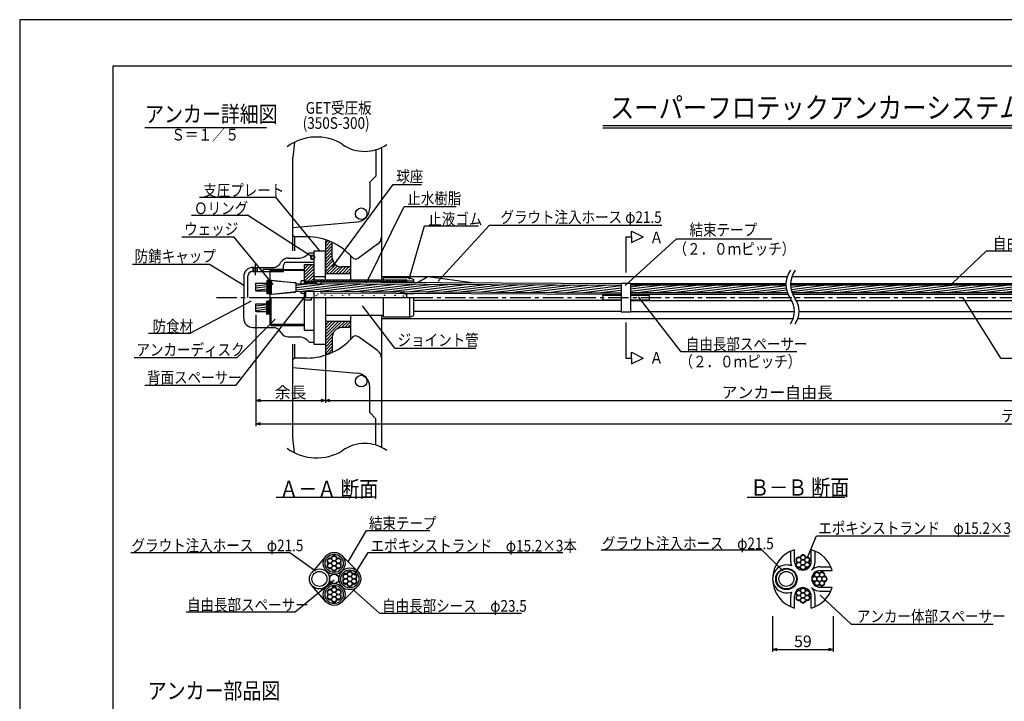
# Model space of a CAD drawing. Extents: x 0 to 4234, y -10 to 2962.
# Drawn here: x 0 to 2111, y 1498 to 2960 of the extents above; entities that cross this region are included whole.
import ezdxf
from ezdxf.enums import TextEntityAlignment as Align

# ---------------------------------------------------------------- set-up
doc = ezdxf.new("R2010")
doc.units = 0
doc.header["$LTSCALE"] = 35
doc.header["$PDMODE"] = 35
doc.linetypes.add('CENTER', pattern=[2, 1.25, -0.25, 0.25, -0.25])
doc.layers.get('0').update_dxf_attribs({"linetype": 'CONTINUOUS'})
doc.layers.get('DEFPOINTS').update_dxf_attribs({"linetype": 'CONTINUOUS'})
for name, color, linetype in [('A1ｻｲｽ_枠', 9, 'CONTINUOUS'), ('GET受圧板', 4, 'CONTINUOUS'), ('その他', 4, 'CONTINUOUS'), ('システム図', 2, 'CONTINUOUS'), ('ハッチング', 4, 'CONTINUOUS'), ('下線', 4, 'CONTINUOUS'), ('中心線', 5, 'CENTER'), ('寸法', 7, 'CONTINUOUS'), ('引出線_記号等', 7, 'CONTINUOUS'), ('文字', 7, 'CONTINUOUS'), ('枠', 7, 'CONTINUOUS')]:
    doc.layers.add(name, color=color, linetype=linetype)
doc.styles.add('MSゴシック', font='MS Gothic.ttf')
doc.styles.add('ROMANS', font='romans.shx', dxfattribs={"width": 0.85, "height": 25, "bigfont": 'extfont.shx'})
doc.dimstyles.new('ＳＳＷアンカ_仕様', dxfattribs={"dimscale": 5, "dimtxt": 5, "dimasz": 2, "dimexe": 1, "dimexo": 1.4, "dimgap": 1, "dimtad": 3, "dimdec": 0, "dimtxsty": 'ROMANS', "dimblk": 'OPEN30', "dimcen": 0, "dimclrd": 7, "dimclre": 7, "dimclrt": 7, "dimazin": 3, "dimtfac": 1, "dimtdec": 0, "dimtmove": 0, "dimatfit": 3, "dimtolj": 1})
pattern_1 = [(7, (-22.732, -45.7656), (-0.580403, 4.727001), [])]
pattern_2 = [(45, (-22.732, -45.7656), (-3.367596, 3.367596), [])]

# ---------------------------------------------------------------- blocks, each defined once
blk = doc.blocks.new('_OPEN30')
at = {"color": 0, "linetype": 'BYBLOCK'}
for p, q in [((-1, 0.27), (0, 0)), ((0, 0), (-1, -0.27)), ((0, 0), (-1, 0))]:
    blk.add_line(p, q, dxfattribs=at)
blk = doc.blocks.new('*D3')
at = {"layer": 'DEFPOINTS', "color": 0}
for p in [(1614.1, 1687.5), (1744.1, 1687.5), (1744.1, 1609.3)]:
    blk.add_point(p, dxfattribs=at)
at = {"layer": '寸法', "color": 7}
for p, q in [((1614.1, 1680.5), (1614.1, 1604.3)), ((1744.1, 1680.5), (1744.1, 1604.3)), ((1624.1, 1609.3), (1734.1, 1609.3))]:
    blk.add_line(p, q, dxfattribs=at)
at = {"layer": '寸法', "color": 7, "xscale": 10, "yscale": 10, "zscale": 10, "rotation": 180}
blk.add_blockref('_OPEN30', (1614.1, 1609.3), dxfattribs=at)
at = {"layer": '寸法', "color": 7, "xscale": 10, "yscale": 10, "zscale": 10}
blk.add_blockref('_OPEN30', (1744.1, 1609.3), dxfattribs=at)
at = {"layer": '寸法', "color": 7, "insert": (1679.1, 1626.8), "char_height": 25, "attachment_point": 5, "style": 'ROMANS'}
blk.add_mtext('\\A1;59', dxfattribs=at)
blk = doc.blocks.new('*D26')
at = {"layer": 'DEFPOINTS', "color": 0}
for p in [(655, 2264.4), (2592.9, 2247.5), (2592.9, 2143.2)]:
    blk.add_point(p, dxfattribs=at)
at = {"layer": '寸法', "color": 7}
for p, q in [((655, 2257.4), (655, 2138.2)), ((2592.9, 2240.5), (2592.9, 2138.2)), ((665, 2143.2), (2582.9, 2143.2))]:
    blk.add_line(p, q, dxfattribs=at)
at = {"layer": '寸法', "color": 7, "xscale": 10, "yscale": 10, "zscale": 10, "rotation": 180}
blk.add_blockref('_OPEN30', (655, 2143.2), dxfattribs=at)
at = {"layer": '寸法', "color": 7, "xscale": 10, "yscale": 10, "zscale": 10}
blk.add_blockref('_OPEN30', (2592.9, 2143.2), dxfattribs=at)
at = {"layer": '寸法', "color": 7, "insert": (1624, 2160.7), "char_height": 25, "attachment_point": 5, "style": 'ROMANS'}
blk.add_mtext('\\A1;アンカー自由長', dxfattribs=at)
blk = doc.blocks.new('*D27')
at = {"layer": 'DEFPOINTS', "color": 0}
for p in [(506, 2334), (655, 2264.4), (655, 2143.2)]:
    blk.add_point(p, dxfattribs=at)
at = {"layer": '寸法', "color": 7}
for p, q in [((506, 2327), (506, 2138.2)), ((655, 2257.4), (655, 2138.2)), ((516, 2143.2), (645, 2143.2))]:
    blk.add_line(p, q, dxfattribs=at)
at = {"layer": '寸法', "color": 7, "xscale": 10, "yscale": 10, "zscale": 10, "rotation": 180}
blk.add_blockref('_OPEN30', (506, 2143.2), dxfattribs=at)
at = {"layer": '寸法', "color": 7, "xscale": 10, "yscale": 10, "zscale": 10}
blk.add_blockref('_OPEN30', (655, 2143.2), dxfattribs=at)
at = {"layer": '寸法', "color": 7, "insert": (580.5, 2160.7), "char_height": 25, "attachment_point": 5, "style": 'ROMANS'}
blk.add_mtext('\\A1;余長', dxfattribs=at)
blk = doc.blocks.new('*D28')
at = {"layer": 'DEFPOINTS', "color": 0}
for p in [(506, 2334), (3871, 2247.5), (3871, 2093.2)]:
    blk.add_point(p, dxfattribs=at)
at = {"layer": '寸法', "color": 7}
for p, q in [((506, 2327), (506, 2088.2)), ((3871, 2240.5), (3871, 2088.2)), ((516, 2093.2), (3861, 2093.2))]:
    blk.add_line(p, q, dxfattribs=at)
at = {"layer": '寸法', "color": 7, "xscale": 10, "yscale": 10, "zscale": 10, "rotation": 180}
blk.add_blockref('_OPEN30', (506, 2093.2), dxfattribs=at)
at = {"layer": '寸法', "color": 7, "xscale": 10, "yscale": 10, "zscale": 10}
blk.add_blockref('_OPEN30', (3871, 2093.2), dxfattribs=at)
at = {"layer": '寸法', "color": 7, "insert": (2188.5, 2110.7), "char_height": 25, "attachment_point": 5, "style": 'ROMANS'}
blk.add_mtext('\\A1;テンドン長', dxfattribs=at)

msp = doc.modelspace()

# ---------------------------------------------------------------- hatches: boundary and pattern name
at = {"layer": 'ハッチング'}
h = msp.add_hatch(dxfattribs=at)
h.set_pattern_fill('ANSI31', color=256, scale=1.5, style=0)
h.paths.add_polyline_path([(655, 2243.7), (661.9, 2243.7, 0.017143), (670, 2247.3), (670, 2279.7, -0.414214), (690, 2299.7), (710, 2299.7), (710, 2313.7), (655, 2313.7)])
h.paths.add_polyline_path([(710, 2415.7), (710, 2429.7), (690, 2429.7, -0.414214), (670, 2449.7), (670, 2482.2, 0.017143), (661.9, 2485.7), (655, 2485.7), (655, 2415.7)])
h = msp.add_hatch(dxfattribs=at)
h.set_pattern_fill('ANSI31', color=256, scale=1.5, style=0)
h.set_pattern_definition(pattern_2)
h.paths.add_polyline_path([(610, 2401.4), (613, 2401.4), (613, 2399.4), (630, 2399.4), (630, 2434.9), (610, 2434.9)])
h = msp.add_hatch(dxfattribs=at)
h.set_pattern_fill('ANSI31', color=256, scale=1.5, angle=322, style=0)
h.set_pattern_definition(pattern_1)
h.paths.add_polyline_path([(529.9, 2394.7), (506, 2394.7), (506, 2378.3), (529.9, 2378.3)])
h.paths.add_polyline_path([(529.9, 2334), (529.9, 2350.4), (506, 2350.4), (506, 2334)])
h = msp.add_hatch(dxfattribs=at)
h.set_pattern_fill('ANSI31', color=256, scale=1.5, angle=322, style=0)
h.set_pattern_definition(pattern_1)
h.paths.add_polyline_path([(592.4, 2394.3), (592.4, 2377.9), (1289.1, 2374.6), (1289.1, 2391)])
msp.add_hatch(color=256, dxfattribs=at).paths.add_polyline_path([(630, 2405.9), (630, 2402.5), (633.4, 2402.5)])
h = msp.add_hatch(dxfattribs=at)
h.set_pattern_fill('ANSI31', color=256, scale=1.5, style=0)
h.set_pattern_definition(pattern_2)
h.paths.add_polyline_path([(830, 2402.5), (630, 2402.5), (630, 2398.3), (830, 2398.3)])
h = msp.add_hatch(dxfattribs=at)
h.set_pattern_fill('ANSI31', color=256, scale=1.5, angle=322, style=0)
h.set_pattern_definition(pattern_1)
h.paths.add_polyline_path([(1645.7, 2374.7, -0.079106), (1642.7, 2391.1), (1309.1, 2391.1), (1309.1, 2374.7)])
h = msp.add_hatch(dxfattribs=at)
h.set_pattern_fill('ANSI31', color=256, scale=1.5, angle=322, style=0)
h.set_pattern_definition(pattern_1)
h.paths.add_polyline_path([(2289.1, 2374.7), (2289.1, 2391.1), (1652.7, 2391.1, 0.079106), (1655.7, 2374.7)])

# ---------------------------------------------------------------- linework, layer by layer
at = {"layer": 'A1ｻｲｽ_枠'}
msp.add_lwpolyline([(-0.4, -9.9), (4204.6, -9.9), (4204.6, 2960.1), (-0.4, 2960.1)], close=True, dxfattribs=at)
at = {"layer": 'GET受圧板', "color": 2}
for p, q in [((588.8, 2697.3), (585.2, 2664.4)), ((775.2, 2686), (775.2, 2402.5)), ((585.2, 2497.8), (585.2, 2664.4)), ((585.2, 2497.8), (588.7, 2494.4)), ((615.2, 2494.4), (588.7, 2494.4)), ((655, 2485.7), (661.8, 2485.7)), ((655, 2485.7), (655, 2415.7)), ((670, 2449.7), (670, 2482.2)), ((767, 2478.4), (726.2, 2448.8)), ((710, 2402.5), (710, 2453.3)), ((710, 2429.7), (690, 2429.7)), ((655, 2415.7), (710, 2415.7)), ((710, 2275.4), (710, 2326.2)), ((775.2, 2326.2), (775.2, 2042.7)), ((655, 2313.7), (710, 2313.7)), ((655, 2313.7), (655, 2243.7)), ((710, 2299.7), (690, 2299.7)), ((670, 2279.7), (670, 2246.5)), ((767, 2250.3), (726.2, 2279.9)), ((655, 2243.7), (663.7, 2243.7)), ((585.2, 2230.9), (588.7, 2234.3)), ((585.2, 2064.4), (585.2, 2230.9)), ((615.2, 2234.3), (588.7, 2234.3)), ((588.8, 2031.4), (585.2, 2064.4))]:
    msp.add_line(p, q, dxfattribs=at)
at = {"layer": 'GET受圧板'}
for p, q in [((763.2, 2681.3), (763.2, 2624.4)), ((763.2, 2624.4), (750.2, 2611.4)), ((750.2, 2611.4), (750.2, 2556.3)), ((585.2, 2514.4), (722.9, 2526.4)), ((585.2, 2464.4), (585.2, 2497.8)), ((588.7, 2494.4), (588.7, 2464.4)), ((585.2, 2230.9), (585.2, 2264.4)), ((588.7, 2264.4), (588.7, 2234.3)), ((585.2, 2214.4), (722.9, 2202.3)), ((750.2, 2117.3), (750.2, 2172.4)), ((763.2, 2104.3), (750.2, 2117.3)), ((763.2, 2047.4), (763.2, 2104.3))]:
    msp.add_line(p, q, dxfattribs=at)
for centre in [(732, 2543.8), (732, 2184.9)]:
    msp.add_circle(centre, 12.5, dxfattribs=at)
for centre, start, end in [((720.2, 2556.3), 275, 0), ((720.2, 2172.4), 0, 85)]:
    msp.add_arc(centre, 30, start, end, dxfattribs=at)
at = {"layer": 'GET受圧板', "color": 2}
for centre, radius, start, end in [((615.2, 2364.4), 130, 41.4795, 90), ((755.2, 2494.5), 20, 305.9705, 0), ((690, 2449.7), 20, 180, 270), ((720.3, 2456.9), 10, 219.7488, 305.9705), ((690, 2279.7), 20, 90, 180), ((720.3, 2271.8), 10, 54.0295, 140.2512), ((615.2, 2364.4), 130, 270, 318.7677), ((755.2, 2234.2), 20, 0, 54.0295)]:
    msp.add_arc(centre, radius, start, end, dxfattribs=at)
at = {"layer": 'その他'}
for centre, radius in [((665, 1799.4), 5.05), ((673.9, 1794.2), 5.25), ((673.9, 1804.5), 5.05), ((682.9, 1799.4), 5.05), ((1670.2, 1801.3), 5.05), ((1670.2, 1791), 5.05), ((1679.1, 1796.1), 5.25), ((1679.1, 1806.4), 5.05), ((1688, 1801.3), 5.05), ((1688, 1791), 5.05), ((665, 1789.1), 5.05), ((673.9, 1783.9), 5.05), ((682.9, 1789.1), 5.05), ((707.4, 1771), 5.05), ((1679.1, 1785.8), 5.05), ((1709.4, 1769.6), 5.05), ((1719.7, 1769.6), 5.05), ((698.5, 1765.9), 5.05), ((698.5, 1755.6), 5.05), ((707.4, 1760.7), 5.25), ((707.4, 1750.4), 5.05), ((716.4, 1765.9), 5.05), ((716.4, 1755.6), 5.05), ((1704.2, 1760.7), 5.05), ((1709.4, 1751.8), 5.05), ((1714.5, 1760.7), 5.25), ((1719.7, 1751.8), 5.05), ((1724.8, 1760.7), 5.05), ((665, 1732.4), 5.05), ((673.9, 1727.2), 5.25), ((673.9, 1737.5), 5.05), ((682.9, 1732.4), 5.05), ((1670.2, 1730.5), 5.05), ((1679.1, 1735.6), 5.05), ((1688, 1730.5), 5.05), ((665, 1722.1), 5.05), ((673.9, 1716.9), 5.05), ((682.9, 1722.1), 5.05), ((1670.2, 1720.2), 5.05), ((1679.1, 1725.3), 5.25), ((1679.1, 1715), 5.05), ((1688, 1720.2), 5.05)]:
    msp.add_circle(centre, radius, dxfattribs=at)
for centre, radius, start, end in [((665, 1799.4), 6.1, 85.5328, 214.4672), ((657.5, 1794.2), 3, 325.5328, 34.4672), ((665.7, 1808.4), 3, 265.5328, 334.4672), ((673.9, 1804.5), 6.1, 25.5328, 154.4672), ((682.2, 1808.4), 3, 205.5328, 274.4672), ((682.9, 1799.4), 6.1, 325.5328, 94.4672), ((690.4, 1794.2), 3, 145.5328, 214.4672), ((1670.2, 1801.3), 6.1, 85.5328, 214.4672), ((1662.7, 1796.1), 3, 325.5328, 34.4672), ((1670.9, 1810.3), 3, 265.5328, 334.4672), ((1679.1, 1806.4), 6.1, 25.5328, 154.4672), ((1687.3, 1810.3), 3, 205.5328, 274.4672), ((1688, 1801.3), 6.1, 325.5328, 94.4672), ((1695.5, 1796.1), 3, 145.5328, 214.4672), ((665, 1789.1), 6.1, 145.5328, 274.4672), ((665.7, 1780), 3, 25.5328, 94.4672), ((673.9, 1783.9), 6.1, 205.5328, 334.4672), ((682.2, 1780), 3, 85.5328, 154.4672), ((682.9, 1789.1), 6.1, 265.5328, 34.4672), ((699.2, 1774.9), 3, 265.5328, 334.4672), ((707.4, 1771), 6.1, 25.5328, 154.4672), ((715.7, 1774.9), 3, 205.5328, 274.4672), ((1670.2, 1791), 6.1, 145.5328, 274.4672), ((1670.9, 1781.9), 3, 25.5328, 94.4672), ((1679.1, 1785.8), 6.1, 205.5328, 334.4672), ((1687.3, 1781.9), 3, 85.5328, 154.4672), ((1688, 1791), 6.1, 265.5328, 34.4672), ((1709.4, 1769.6), 6.1, 55.5328, 184.4672), ((1714.5, 1777.1), 3, 235.5328, 304.4672), ((1719.7, 1769.6), 6.1, 355.5328, 124.4672), ((698.5, 1765.9), 6.1, 85.5328, 214.4672), ((698.5, 1755.6), 6.1, 145.5328, 274.4672), ((691, 1760.7), 3, 325.5328, 34.4672), ((716.4, 1765.9), 6.1, 325.5328, 94.4672), ((716.4, 1755.6), 6.1, 265.5328, 34.4672), ((723.9, 1760.7), 3, 145.5328, 214.4672), ((1704.2, 1760.7), 6.1, 115.5328, 244.4672), ((1700.3, 1768.9), 3, 295.5328, 4.4672), ((1700.3, 1752.5), 3, 355.5328, 64.4672), ((1728.7, 1768.9), 3, 175.5328, 244.4672), ((1728.7, 1752.5), 3, 115.5328, 184.4672), ((1724.8, 1760.7), 6.1, 295.5328, 64.4672), ((665, 1732.4), 6.1, 85.5328, 214.4672), ((665.7, 1741.4), 3, 265.5328, 334.4672), ((673.9, 1737.5), 6.1, 25.5328, 154.4672), ((682.2, 1741.4), 3, 205.5328, 274.4672), ((682.9, 1732.4), 6.1, 325.5328, 94.4672), ((699.2, 1746.5), 3, 25.5328, 94.4672), ((707.4, 1750.4), 6.1, 205.5328, 334.4672), ((715.7, 1746.5), 3, 85.5328, 154.4672), ((1670.2, 1730.5), 6.1, 85.5328, 214.4672), ((1670.9, 1739.5), 3, 265.5328, 334.4672), ((1679.1, 1735.6), 6.1, 25.5328, 154.4672), ((1687.3, 1739.5), 3, 205.5328, 274.4672), ((1688, 1730.5), 6.1, 325.5328, 94.4672), ((1709.4, 1751.8), 6.1, 175.5328, 304.4672), ((1714.5, 1744.3), 3, 55.5328, 124.4672), ((1719.7, 1751.8), 6.1, 235.5328, 4.4672), ((665, 1722.1), 6.1, 145.5328, 274.4672), ((657.5, 1727.2), 3, 325.5328, 34.4672), ((665.7, 1713), 3, 25.5328, 94.4672), ((673.9, 1716.9), 6.1, 205.5328, 334.4672), ((682.2, 1713), 3, 85.5328, 154.4672), ((682.9, 1722.1), 6.1, 265.5328, 34.4672), ((690.4, 1727.2), 3, 145.5328, 214.4672), ((1670.2, 1720.2), 6.1, 145.5328, 274.4672), ((1662.7, 1725.3), 3, 325.5328, 34.4672), ((1670.9, 1711.1), 3, 25.5328, 94.4672), ((1679.1, 1715), 6.1, 205.5328, 334.4672), ((1687.3, 1711.1), 3, 85.5328, 154.4672), ((1688, 1720.2), 6.1, 265.5328, 34.4672), ((1695.5, 1725.3), 3, 145.5328, 214.4672)]:
    msp.add_arc(centre, radius, start, end, dxfattribs=at)
at = {"layer": 'システム図'}
for p, q in [((620, 2460.4), (630, 2460.4)), ((623.6, 2455), (623.6, 2446.6)), ((623.6, 2455), (630, 2455)), ((630, 2464.4), (630, 2394.2)), ((630, 2464.4), (655, 2464.4)), ((655, 2402.5), (655, 2464.4)), ((500, 2428.9), (545.4, 2428.9)), ((500.5, 2420.1), (500.5, 2428.9)), ((501.5, 2420.1), (501.5, 2428.9)), ((508.5, 2420.1), (508.5, 2428.9)), ((509.5, 2420.1), (509.5, 2428.9)), ((565, 2420.1), (565, 2433.8)), ((568.8, 2439.9), (587.4, 2439.9)), ((575.7, 2448.9), (600.3, 2448.9)), ((585.7, 2439.9), (630, 2439.9)), ((610, 2394.3), (610, 2434.9)), ((610, 2434.9), (630, 2434.9)), ((623.6, 2446.6), (630, 2446.6)), ((480, 2408.9), (480, 2364.4)), ((489, 2409.9), (489, 2410.2)), ((489, 2364.4), (489, 2410.1)), ((499, 2420.1), (565, 2420.1)), ((522, 2420.1), (522, 2424.4)), ((565, 2424.4), (522, 2424.4)), ((536, 2421.4), (539, 2424.4)), ((536, 2421.9), (536, 2401.4)), ((610, 2422.2), (536.9, 2422.2)), ((539, 2424.4), (610, 2424.4)), ((610, 2394.3), (610, 2419.4)), ((630, 2409.4), (655, 2409.4)), ((775.2, 2409.4), (1645.6, 2409.4)), ((852.5, 2396.5), (874.8, 2409.4)), ((874.8, 2409.4), (969.7, 2396.1)), ((1655.6, 2409.4), (2745.6, 2409.4)), ((506, 2394.7), (529.9, 2394.7)), ((506, 2378.3), (506, 2394.7)), ((535.5, 2400.5), (529.9, 2401)), ((529.9, 2401), (529.9, 2372)), ((532.4, 2400.8), (532.4, 2372.2)), ((535.4, 2400.5), (535.4, 2372.4)), ((536.4, 2373.4), (536.4, 2400.4)), ((539.4, 2401.1), (592.4, 2395.8)), ((539.4, 2400.7), (589.6, 2396.4)), ((539.4, 2372.8), (539.4, 2399.5)), ((592.4, 2376.9), (592.4, 2395.8)), ((592.4, 2394.3), (1289.1, 2391)), ((592.4, 2378.9), (592.4, 2393.4)), ((610, 2399.9), (603, 2399.9)), ((603, 2394.3), (603, 2399.9)), ((610, 2401.4), (613, 2401.4)), ((613, 2394.2), (613, 2401.4)), ((613, 2399.4), (630, 2399.4)), ((613, 2396.2), (630, 2396.2)), ((630, 2402.5), (830, 2402.5)), ((630, 2398.3), (830, 2398.3)), ((645, 2397.6), (645, 2394.1)), ((645, 2397.6), (1289.1, 2394.6)), ((780, 2402.5), (780, 2406.4)), ((835.9, 2406.4), (780, 2406.4)), ((830, 2401.9), (815, 2397.9)), ((830, 2399.9), (815, 2396.9)), ((815, 2396.9), (815, 2397.9)), ((830, 2396.8), (830, 2402.5)), ((830, 2399.9), (845, 2399.9)), ((835.9, 2406.4), (845, 2403)), ((845, 2396.7), (845, 2403)), ((849.1, 2393.1), (848.1, 2393)), ((1289.1, 2395.2), (1309.1, 2395.2)), ((1289.1, 2395.2), (1289.1, 2333.5)), ((1309.1, 2395.2), (1309.1, 2333.5)), ((1309.1, 2394.6), (1642.8, 2394.6)), ((1309.1, 2391.1), (1642.7, 2391.1)), ((1652.7, 2391.1), (2289.1, 2391.1)), ((1652.8, 2394.6), (2289.1, 2394.6)), ((506, 2378.3), (529.9, 2378.3)), ((535.5, 2372.4), (529.9, 2372)), ((536, 2372.1), (536, 2356)), ((539.4, 2371.6), (592.4, 2376.9)), ((539.4, 2371.7), (589.6, 2375.9)), ((592.4, 2377.9), (1289.1, 2374.6)), ((603, 2372.9), (603, 2378)), ((610, 2372.9), (603, 2372.9)), ((610, 2296.4), (610, 2377.9)), ((610, 2293.9), (610, 2377.9)), ((613, 2364.4), (613, 2377.8)), ((630, 2377.8), (630, 2264.4)), ((645, 2377.7), (645, 2374.1)), ((645, 2374.1), (1289.1, 2371.1)), ((815, 2375.4), (815, 2376.9)), ((815, 2376.4), (830, 2372.9)), ((815, 2375.4), (830, 2370.9)), ((830, 2364.4), (830, 2373.3)), ((830, 2372.9), (845, 2372.9)), ((845, 2372.9), (845, 2373.2)), ((1249.1, 2369.4), (1249.1, 2359.4)), ((1249.1, 2369.4), (1289.1, 2369.4)), ((1309.1, 2374.7), (1645.7, 2374.7)), ((1309.1, 2371.1), (1647.1, 2371.1)), ((1309.1, 2369.4), (1349.1, 2369.4)), ((1349.1, 2369.4), (1349.1, 2359.4)), ((1655.7, 2374.7), (2289.1, 2374.7)), ((1657.1, 2371.1), (2289.1, 2371.1)), ((480, 2319.9), (480, 2364.4)), ((506, 2350.4), (529.9, 2350.4)), ((506, 2334), (506, 2350.4)), ((529.9, 2327.7), (529.9, 2356.7)), ((535.5, 2356.3), (529.9, 2356.7)), ((532.4, 2327.9), (532.4, 2356.5)), ((535.4, 2328.2), (535.4, 2356.3)), ((536, 2364.4), (845, 2364.4)), ((536.4, 2355.3), (536.4, 2328.3)), ((539, 2304.4), (539, 2364.4)), ((610, 2359.4), (625, 2359.4)), ((625, 2359.4), (625, 2364.4)), ((655, 2364.4), (655, 2264.4)), ((780, 2322.4), (780, 2364.4)), ((835.9, 2322.4), (835.9, 2364.4)), ((845, 2325.7), (845, 2364.4)), ((1289.1, 2357.6), (845, 2357.6)), ((1249.1, 2359.4), (1289.1, 2359.4)), ((1309.1, 2359.4), (1349.1, 2359.4)), ((1309.1, 2357.6), (1654.9, 2357.6)), ((1664.9, 2357.6), (2289.1, 2357.6)), ((506, 2334), (529.9, 2334)), ((535.5, 2328.2), (529.9, 2327.7)), ((536, 2328.5), (536, 2307.4)), ((655, 2326.2), (780, 2326.2)), ((835.9, 2322.4), (845, 2325.7)), ((1289.1, 2334.1), (845, 2334.1)), ((1289.1, 2333.5), (1309.1, 2333.5)), ((1309.1, 2334.1), (1660.8, 2334.1)), ((1670.8, 2334.1), (2289.1, 2334.1)), ((536, 2307.4), (539, 2304.4)), ((610, 2306.5), (536.9, 2306.5)), ((539, 2304.4), (610, 2304.4)), ((775.2, 2319.4), (1658.2, 2319.4)), ((835.9, 2322.4), (780, 2322.4)), ((1668.2, 2319.4), (2758.2, 2319.4)), ((500, 2299.9), (545.4, 2299.9)), ((610, 2293.9), (630, 2293.9)), ((575.7, 2279.9), (600.3, 2279.9)), ((620, 2268.4), (630, 2268.4)), ((630, 2264.4), (655, 2264.4)), ((1653.1, 1797.7), (1653.1, 1820.3)), ((1661.1, 1797.7), (1661.1, 1823.2)), ((1697.1, 1797.7), (1697.1, 1823.2)), ((1705.1, 1797.7), (1705.1, 1820.3)), ((656.1, 1809.6), (626.2, 1774.8)), ((690.6, 1810.8), (724.1, 1777.3)), ((1697.6, 1779.2), (1699.4, 1781.5)), ((1699.9, 1781), (1697.6, 1779.2)), ((1716.1, 1786.7), (1738.7, 1786.7)), ((1716.1, 1778.7), (1741.6, 1778.7)), ((656.1, 1711.9), (626.2, 1746.7)), ((724.1, 1744.1), (690.6, 1710.6)), ((1697.6, 1742.2), (1699.4, 1739.9)), ((1699.9, 1740.4), (1697.6, 1742.2)), ((1716.1, 1742.7), (1741.6, 1742.7)), ((1716.1, 1734.7), (1738.7, 1734.7)), ((1653.1, 1701.1), (1653.1, 1723.7)), ((1661.1, 1698.3), (1661.1, 1723.7)), ((1697.1, 1698.3), (1697.1, 1723.7)), ((1705.1, 1701.1), (1705.1, 1723.7))]:
    msp.add_line(p, q, dxfattribs=at)
for centre, radius in [((627.8, 2450.8), 4.2), ((673.9, 1794.2), 23.5), ((673.9, 1794.2), 19.5), ((642.4, 1760.7), 21.5), ((642.4, 1760.7), 16), ((707.4, 1760.7), 23.5), ((707.4, 1760.7), 19.5), ((1643.7, 1760.7), 23), ((1643.7, 1760.7), 21.5), ((1643.7, 1760.7), 16), ((673.9, 1760.7), 10), ((673.9, 1727.2), 23.5), ((673.9, 1727.2), 19.5)]:
    msp.add_circle(centre, radius, dxfattribs=at)
for centre, radius, start, end in [((597.6, 2476.1), 27.4, 275.5633, 324.8727), ((500, 2408.9), 20, 90, 180), ((541.8, 2448.5), 20, 280.2551, 334.1425), ((576.5, 2428.9), 20, 90, 146.7776), ((583.6, 2426.3), 20, 137.4449, 158.0134), ((499, 2410.1), 10, 90, 180), ((535.4, 2399.5), 1, 0, 85.1469), ((537.9, 2399.5), 1.5, 0, 180), ((589.4, 2393.4), 3, 0, 85.1469), ((535.4, 2373.4), 1, 274.8531, 0), ((537.9, 2373.5), 1.5, 180, 0), ((589.4, 2378.9), 3, 274.8531, 0), ((535.4, 2355.3), 1, 0, 85.1469), ((537.9, 2355.2), 1.5, 0, 180), ((535.4, 2329.2), 1, 274.8531, 0), ((537.9, 2329.2), 1.5, 180, 0), ((500, 2319.9), 20, 180, 270), ((541.8, 2280.2), 20, 25.8575, 79.7449), ((576.5, 2299.9), 20, 213.2224, 270), ((597.6, 2252.6), 27.4, 35.1273, 84.4367), ((1679.1, 1760.7), 65, 106.0766, 253.9234), ((1679.1, 1760.7), 65, 16.0766, 73.9234), ((1679.1, 1797.7), 26, 180, 200.0829), ((1679.1, 1797.7), 18, 180, 0), ((1679.1, 1797.7), 26, 315, 0), ((1644.1, 1760.7), 30, 69.3477, 180), ((1716.1, 1760.7), 18, 90, 270), ((1716.1, 1760.7), 26, 90, 128.6019), ((1644.1, 1760.7), 30, 180, 290.6523), ((1679.1, 1723.7), 26, 159.9171, 180), ((1679.1, 1723.7), 18, 0, 180), ((1679.1, 1760.7), 65, 286.0766, 343.9234), ((1679.1, 1723.7), 26, 0, 38.6019), ((1716.1, 1760.7), 26, 231.3981, 270)]:
    msp.add_arc(centre, radius, start, end, dxfattribs=at)
at = {"layer": 'ハッチング'}
for p, q in [((633.4, 2402.5), (630, 2405.9)), ((815.8, 2376.2), (815, 2375.4))]:
    msp.add_line(p, q, dxfattribs=at)
for centre, radius in [((635.2, 2395.6), 0.5), ((635.9, 2368.3), 0.5), ((639.3, 2371.7), 0.5), ((654.1, 2369.8), 0.5), ((668.5, 2368.3), 0.5), ((692, 2369.1), 0.5), ((706.3, 2369.8), 0.75), ((735.1, 2368.3), 0.5), ((759.4, 2368.3), 0.5), ((782.1, 2369.1), 0.75), ((804.4, 2368.7), 0.5), ((822.6, 2367.2), 0.5)]:
    msp.add_circle(centre, radius, dxfattribs=at)
at = {"layer": '下線'}
for p, q in [((268.3, 2728.8), (528.8, 2728.8)), ((1249.7, 2733), (3032.9, 2733)), ((1249.7, 2728), (3032.9, 2728)), ((549.7, 1936.3), (753.5, 1936.3)), ((1559.2, 1936.3), (1768.7, 1936.3))]:
    msp.add_line(p, q, dxfattribs=at)
at = {"layer": '中心線'}
for p, q in [((505, 2412.5), (505, 2437.8)), ((421.6, 2364.4), (3945, 2364.4))]:
    msp.add_line(p, q, dxfattribs=at)
at = {"layer": '引出線_記号等'}
for p, q in [((670.6, 2429.8), (800.7, 2606.4)), ((800.7, 2606.4), (861.5, 2606.4)), ((385.3, 2579.6), (547.8, 2579.6)), ((547.8, 2579.6), (642.5, 2464.4)), ((743, 2395.6), (824.3, 2559.3)), ((824.3, 2559.3), (935.4, 2559.3)), ((367.8, 2541.1), (488.3, 2541.1)), ((627.8, 2451.1), (488.3, 2541.1)), ((834.9, 2403.5), (867.9, 2518)), ((867.9, 2518), (983.3, 2518)), ((896.9, 2399.3), (1006.9, 2519.1)), ((1006.9, 2519.1), (1376.7, 2519.1)), ((459.8, 2493.6), (347.3, 2493.6)), ((543.1, 2392.5), (459.8, 2493.6)), ((1299.1, 2494.4), (1311.6, 2494.4)), ((1299.1, 2494.4), (1299.1, 2417.9)), ((1311.6, 2494.4), (1311.6, 2506.8)), ((1311.6, 2506.8), (1336.6, 2494.4)), ((1311.6, 2494.4), (1311.6, 2481.9)), ((1311.6, 2481.9), (1336.6, 2494.4)), ((1297.7, 2390), (1407.4, 2489.7)), ((1612.5, 2489.7), (1407.4, 2489.7)), ((2072.7, 2464.4), (1999.2, 2394.6)), ((2072.7, 2464.4), (2370, 2464.4)), ((406.7, 2435.3), (241.2, 2435.3)), ((480, 2390), (406.7, 2435.3)), ((612.4, 2368.4), (462.7, 2175.2)), ((1417.8, 2248.1), (1326.4, 2365.8)), ((363.9, 2287.4), (496.7, 2357)), ((804.2, 2255.5), (735, 2346.2)), ((2103.8, 2234.4), (2021.8, 2364.6)), ((465.2, 2234.6), (547.3, 2317.9)), ((1299.1, 2310.9), (1299.1, 2234.4)), ((363.9, 2287.4), (276, 2287.4)), ((804.2, 2255.5), (977.6, 2255.5)), ((1311.6, 2234.4), (1311.6, 2246.8)), ((1311.6, 2246.8), (1336.6, 2234.4)), ((1666.3, 2248.1), (1417.8, 2248.1)), ((465.2, 2234.6), (245, 2234.6)), ((1299.1, 2234.4), (1311.6, 2234.4)), ((1311.6, 2234.4), (1311.6, 2221.9)), ((1311.6, 2221.9), (1336.6, 2234.4)), ((2103.8, 2234.4), (2450, 2234.4)), ((462.7, 2175.2), (267.6, 2175.2)), ((704.1, 1797.7), (743.3, 1864.6)), ((743.3, 1864.6), (879.1, 1864.6)), ((1688.5, 1805.1), (1708.5, 1853.2)), ((1708.5, 1853.2), (2121.2, 1853.2)), ((237.8, 1817.3), (578.7, 1817.3)), ((578.7, 1817.3), (633.6, 1778.2)), ((716.8, 1768.8), (746.8, 1817.3)), ((746.8, 1817.3), (1164.3, 1817.3)), ((1246.7, 1823), (1591, 1823)), ((1591, 1823), (1636.1, 1777.9)), ((590.5, 1689.8), (673.9, 1759)), ((713.3, 1738.6), (771.5, 1687.3)), ((1716, 1725.7), (1782.9, 1663.5)), ((356.6, 1689.8), (590.5, 1689.8)), ((771.5, 1687.3), (1075.5, 1687.3)), ((1782.9, 1663.5), (2087, 1663.5))]:
    msp.add_line(p, q, dxfattribs=at)
for centre, radius, start, end in [((636.2, 2601.6), 106.9, 58.4664, 126.3093), ((739.3, 2759.5), 81.9, 234.8274, 305.2702), ((1695.7, 2392.2), 53, 145, 215), ((1705.7, 2392.2), 53, 145, 215), ((1613.8, 2334.8), 47, 325, 35), ((1623.8, 2334.8), 47, 325, 35), ((739.3, 1969.2), 81.9, 54.7298, 125.1726), ((636.2, 2127.1), 106.9, 233.6907, 301.5336)]:
    msp.add_arc(centre, radius, start, end, dxfattribs=at)
at = {"layer": '枠', "color": 3}
for p, q in [((199.6, 2860.1), (199.6, 110.1)), ((4102.6, 2860.1), (199.6, 2860.1))]:
    msp.add_line(p, q, dxfattribs=at)

# ---------------------------------------------------------------- texts
at = {"layer": '文字', "color": 7, "width": 0.85}
for s, height, style, p in [('GET受圧板', 25, 'ROMANS', (612.9, 2758.5)), ('スーパーフロテックアンカーシステム（ＳＦＬ－３\u3000ＧＥＴ受圧板使用タイプ）', 45, 'MSゴシック', (1265.4, 2748.8)), ('アンカー詳細図', 35, 'ROMANS', (268.6, 2740.2)), ('Ｓ＝１／５', 25, 'ROMANS', (324.9, 2701)), ('球座', 25, 'ROMANS', (807.1, 2611.4)), ('支圧プレート', 25, 'ROMANS', (393.1, 2581.5)), ('止水樹脂', 25, 'ROMANS', (830.7, 2564.3)), ('Ｏリング', 25, 'ROMANS', (373.6, 2543.1)), ('止液ゴム', 25, 'ROMANS', (875.7, 2519.9)), ('グラウト注入ホース φ21.5', 25, 'ROMANS', (1030.5, 2524.1)), ('ウェッジ', 25, 'ROMANS', (352.3, 2498.6)), ('結束テープ', 25, 'ROMANS', (1435.9, 2496.9)), ('Ａ', 25, 'ROMANS', (1350.6, 2480.5)), ('自由長部シース\u3000φ23.5', 25, 'ROMANS', (2086.6, 2468.1)), ('（２．０ｍピッチ）', 25, 'ROMANS', (1401.7, 2456)), ('防錆キャップ', 25, 'ROMANS', (246.2, 2440.3)), ('防食材', 25, 'ROMANS', (284.5, 2289.9)), ('ジョイント管', 25, 'ROMANS', (809.9, 2260.5)), ('自由長部スペーサー', 25, 'ROMANS', (1428, 2251.9)), ('アンカーディスク', 25, 'ROMANS', (250, 2239.6)), ('Ａ', 25, 'ROMANS', (1350.6, 2222.2)), ('（２．０ｍピッチ）', 25, 'ROMANS', (1414.5, 2214.4)), ('背面スペーサー', 25, 'ROMANS', (272.6, 2180.2)), ('Ａ－Ａ 断面', 35, 'ROMANS', (556.6, 1936.1)), ('Ｂ－Ｂ 断面', 35, 'ROMANS', (1566.2, 1939.2)), ('結束テープ', 25, 'ROMANS', (748.5, 1867.6)), ('エポキシストランド\u3000φ15.2×3本', 25, 'ROMANS', (1711.9, 1857.1)), ('グラウト注入ホース\u3000φ21.5', 25, 'ROMANS', (239.6, 1820)), ('エポキシストランド\u3000φ15.2×3本', 25, 'ROMANS', (752.1, 1819.3)), ('グラウト注入ホース\u3000φ21.5', 25, 'ROMANS', (1248.2, 1824.3)), ('自由長部スペーサー', 25, 'ROMANS', (358.3, 1692.5)), ('自由長部シース\u3000φ23.5', 25, 'ROMANS', (776.7, 1690.3)), ('アンカー体部スペーサー', 25, 'ROMANS', (1794.8, 1668)), ('アンカー部品図', 35, 'ROMANS', (274.3, 1503.3))]:
    msp.add_text(s, height=height, dxfattribs=dict(at, style=style)).set_placement(p)
at = {"layer": '文字', "color": 7, "style": 'ROMANS', "width": 0.85}
msp.add_text('(350S-300)', height=25, dxfattribs=at).set_placement((678.2, 2738.5), align=Align.MIDDLE_CENTER)

# ---------------------------------------------------------------- dimensions: what is measured, and where the dimension line sits
at = {"layer": '寸法'}
for base, p1, p2, text, picture, middle in [((655, 2143.2), (506, 2334), (655, 2264.4), '余長', '*D27', (580.5, 2160.7)), ((3871, 2093.2), (506, 2334), (3871, 2247.5), 'テンドン長', '*D28', (2188.5, 2110.7)), ((1744.1, 1609.3), (1614.1, 1687.5), (1744.1, 1687.5), '59', '*D3', (1679.1, 1626.8))]:
    dim = msp.add_linear_dim(base=base, p1=p1, p2=p2, text=text, dimstyle='ＳＳＷアンカ_仕様', dxfattribs=at)
    dim.commit()
    dim.dimension.update_dxf_attribs({"geometry": picture, "text_midpoint": middle})
dim = msp.add_linear_dim(base=(2592.9, 2143.2), p1=(655, 2264.4), p2=(2592.9, 2247.5), text='アンカー自由長', dimstyle='ＳＳＷアンカ_仕様', override={"dimtmove": 1}, dxfattribs=at)
dim.commit()
dim.dimension.update_dxf_attribs({"geometry": '*D26', "text_midpoint": (1624, 2160.7)})

doc.saveas('drawing.dxf')
